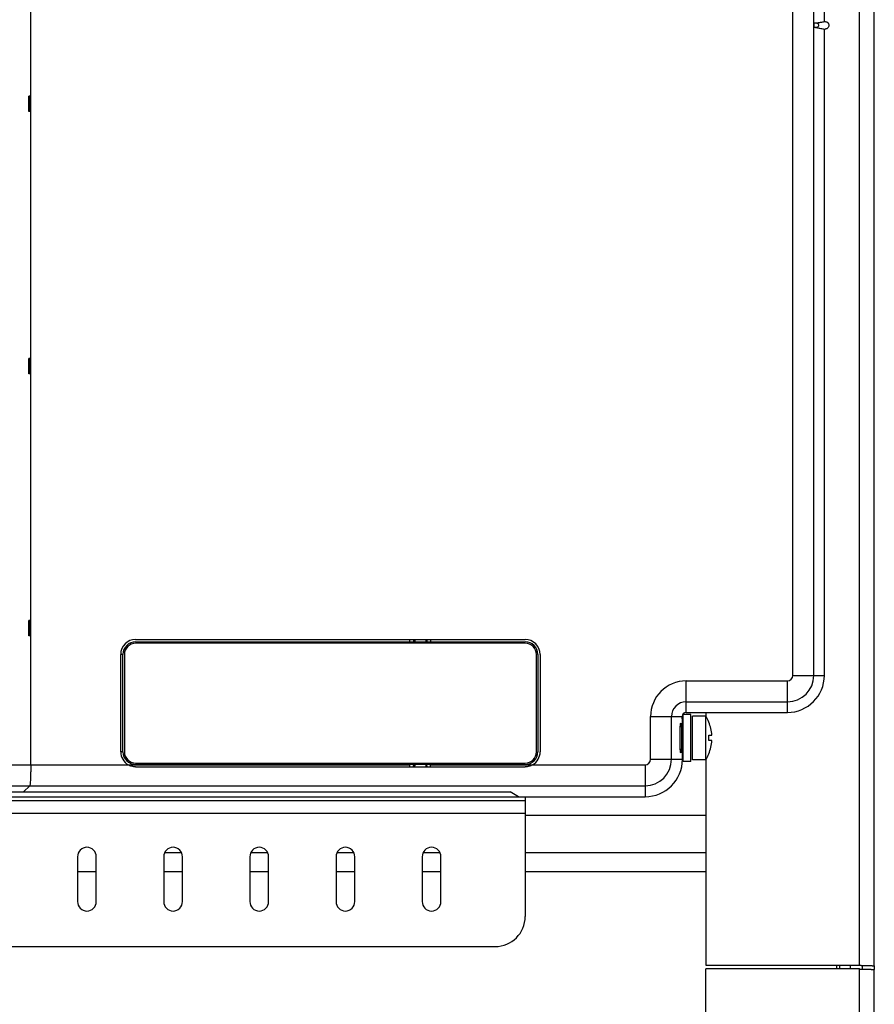
# Model space of a CAD drawing. Units: inches. Extents: x 0 to 34, y 0 to 22.
# Drawn here: x 6 to 7.7, y 14.9 to 16.8 of the extents above; entities that cross this region are included whole.
import ezdxf

# ---------------------------------------------------------------- set-up
doc = ezdxf.new("R2010")
doc.units = ezdxf.units.IN
doc.header["$LTSCALE"] = 1.87
doc.header["$MEASUREMENT"] = 0
doc.layers.get('0').update_dxf_attribs({"linetype": 'CONTINUOUS'})

msp = doc.modelspace()

# ---------------------------------------------------------------- linework, layer by layer
at = {"color": 9, "linetype": 'Continuous'}
for p, q in [((7.6532, 14.9444), (7.6532, 19.6688)), ((7.5219, 15.5158), (7.5219, 19.3189)), ((7.5632, 15.5158), (7.5632, 19.3189)), ((7.5687, 16.8013), (7.5855, 16.8046)), ((7.5687, 16.7932), (7.5855, 16.7899)), ((6.2015, 15.3652), (6.2015, 15.5571)), ((7.5219, 15.5158), (7.584, 15.5158)), ((7.3117, 15.4427), (7.3117, 15.5049)), ((7.3117, 15.5049), (7.511, 15.5049)), ((7.511, 15.4427), (7.511, 15.5049)), ((7.3117, 15.4636), (7.511, 15.4636)), ((7.2414, 15.3504), (7.2414, 15.4346)), ((7.2414, 15.4346), (7.3035, 15.4346)), ((7.2827, 15.3504), (7.2827, 15.4346)), ((5.9755, 15.3395), (6.7673, 15.3395)), ((6.7766, 15.3376), (6.7747, 15.3395)), ((6.8005, 15.3395), (6.7986, 15.3376)), ((6.8079, 15.3395), (7.2305, 15.3395)), ((7.2305, 15.3395), (7.2305, 15.2766)), ((7.2414, 15.3504), (7.3043, 15.3504)), ((4.9864, 15.2983), (7.2305, 15.2983)), ((5.4441, 15.2766), (6.9943, 15.2766)), ((5.4441, 15.2442), (6.9943, 15.2442)), ((7.3502, 15.2397), (6.9943, 15.2397)), ((7.6532, 8.2556), (7.6532, 14.9371)), ((7.6824, 8.2556), (7.6824, 14.936))]:
    msp.add_line(p, q, dxfattribs=at)
at = {"color": 6, "linetype": 'Continuous'}
for p, q in [((7.6824, 14.9433), (7.6824, 19.6688)), ((7.584, 16.8046), (7.584, 19.2997)), ((7.5635, 16.8012), (7.584, 16.8046)), ((7.5687, 16.8013), (7.5635, 16.8012)), ((7.5635, 16.8012), (7.5635, 16.7933)), ((7.5687, 16.7932), (7.5635, 16.7933)), ((7.5635, 16.7933), (7.584, 16.7899)), ((7.584, 16.8046), (7.5855, 16.8046)), ((7.584, 15.5158), (7.584, 16.7899)), ((7.584, 16.7899), (7.5855, 16.7899)), ((6.0163, 16.6272), (6.0163, 16.6573)), ((6.0185, 16.653), (6.0181, 16.653)), ((6.0185, 16.6315), (6.0181, 16.6315)), ((6.0163, 16.1104), (6.0163, 16.1406)), ((6.0199, 16.1362), (6.0181, 16.1362)), ((6.0199, 16.1148), (6.0181, 16.1148)), ((6.0163, 15.5937), (6.0163, 15.6238)), ((6.0199, 15.6195), (6.0181, 15.6195)), ((6.0199, 15.598), (6.0181, 15.598)), ((6.7766, 15.5866), (6.7766, 15.5821)), ((6.7986, 15.5866), (6.7986, 15.5821)), ((7.3035, 15.4303), (7.3035, 15.4346)), ((7.3043, 15.4292), (7.3035, 15.4303)), ((7.3205, 15.439), (7.3057, 15.439)), ((7.3117, 15.4427), (7.511, 15.4427)), ((7.3205, 15.346), (7.3205, 15.439)), ((7.3504, 15.4353), (7.3242, 15.4353)), ((7.3502, 15.4427), (7.3502, 15.4353)), ((7.3504, 15.3497), (7.3504, 15.4353)), ((6.7766, 15.3401), (6.7766, 15.3376)), ((6.7986, 15.3401), (6.7986, 15.3376)), ((7.3205, 15.346), (7.3057, 15.346)), ((7.3504, 15.3497), (7.3242, 15.3497)), ((7.3502, 15.3497), (7.3502, 14.9444)), ((5.5019, 15.2862), (6.9648, 15.2862)), ((6.9809, 15.2766), (6.9648, 15.2862)), ((6.9943, 15.2766), (6.9943, 15.0404)), ((6.1122, 15.1585), (6.1122, 15.0699)), ((6.1491, 15.0699), (6.1491, 15.1585)), ((6.2819, 15.1585), (6.2819, 15.0699)), ((6.3172, 15.1658), (6.2836, 15.1658)), ((6.3189, 15.0699), (6.3189, 15.1585)), ((6.4517, 15.1585), (6.4517, 15.0699)), ((6.487, 15.1658), (6.4533, 15.1658)), ((6.4886, 15.0699), (6.4886, 15.1585)), ((6.6215, 15.1585), (6.6215, 15.0699)), ((6.6568, 15.1658), (6.6231, 15.1658)), ((6.6584, 15.0699), (6.6584, 15.1585)), ((6.7913, 15.1585), (6.7913, 15.0699)), ((6.8266, 15.1658), (6.7929, 15.1658)), ((6.8282, 15.0699), (6.8282, 15.1585)), ((7.3502, 15.1658), (6.9943, 15.1658)), ((6.1491, 15.1289), (6.1122, 15.1289)), ((6.3189, 15.1289), (6.2819, 15.1289)), ((6.4886, 15.1289), (6.4517, 15.1289)), ((6.6584, 15.1289), (6.6215, 15.1289)), ((6.8282, 15.1289), (6.7913, 15.1289)), ((7.3502, 15.1289), (6.9943, 15.1289)), ((5.5032, 14.9813), (6.9352, 14.9813)), ((7.3502, 8.2249), (7.3502, 14.9371)), ((7.6083, 14.9371), (7.6083, 14.9444)), ((7.6142, 14.9371), (7.6142, 14.9444)), ((7.6356, 14.9371), (7.6356, 14.9444))]:
    msp.add_line(p, q, dxfattribs=at)
at = {"color": 7, "linetype": 'Continuous'}
for p, q in [((6.0199, 15.3395), (6.0199, 19.1801)), ((6.0181, 16.6555), (6.0163, 16.6573)), ((6.0199, 16.6573), (6.0163, 16.6573)), ((6.0199, 16.6573), (6.0181, 16.6555)), ((6.0181, 16.6289), (6.0181, 16.6555)), ((6.0181, 16.6555), (6.0185, 16.6555)), ((6.0185, 16.6573), (6.0185, 16.6272)), ((6.0181, 16.6289), (6.0163, 16.6272)), ((6.0199, 16.6272), (6.0163, 16.6272)), ((6.0199, 16.6272), (6.0181, 16.6289)), ((6.0181, 16.6289), (6.0185, 16.6289)), ((6.0181, 16.1388), (6.0163, 16.1406)), ((6.0199, 16.1406), (6.0163, 16.1406)), ((6.0199, 16.1406), (6.0181, 16.1388)), ((6.0181, 16.1122), (6.0181, 16.1388)), ((6.0181, 16.1388), (6.0199, 16.1388)), ((6.0181, 16.1122), (6.0163, 16.1104)), ((6.0199, 16.1104), (6.0163, 16.1104)), ((6.0199, 16.1104), (6.0181, 16.1122)), ((6.0181, 16.1122), (6.0199, 16.1122)), ((6.0181, 15.6221), (6.0163, 15.6238)), ((6.0199, 15.6238), (6.0163, 15.6238)), ((6.0199, 15.6238), (6.0181, 15.6221)), ((6.0181, 15.5955), (6.0181, 15.6221)), ((6.0181, 15.6221), (6.0199, 15.6221)), ((6.0181, 15.5955), (6.0163, 15.5937)), ((6.0199, 15.5937), (6.0163, 15.5937)), ((6.0199, 15.5937), (6.0181, 15.5955)), ((6.0181, 15.5955), (6.0199, 15.5955)), ((6.2266, 15.5866), (6.9943, 15.5866)), ((6.7673, 15.5821), (6.7673, 15.5866)), ((6.7747, 15.5821), (6.7747, 15.5866)), ((6.8005, 15.5866), (6.8005, 15.5821)), ((6.8079, 15.5866), (6.8079, 15.5821)), ((6.2266, 15.5821), (6.9943, 15.5821)), ((6.9943, 15.5792), (6.2266, 15.5792)), ((6.1971, 15.3652), (6.1971, 15.5571)), ((6.1971, 15.3652), (6.1971, 15.5571)), ((6.2015, 15.5571), (6.1971, 15.5571)), ((6.2044, 15.5571), (6.2044, 15.3652)), ((7.0164, 15.3652), (7.0164, 15.5571)), ((7.0193, 15.5571), (7.0193, 15.3652)), ((7.0238, 15.5571), (7.0238, 15.3652)), ((7.3057, 15.346), (7.3057, 15.439)), ((7.3242, 15.3497), (7.3242, 15.4353)), ((7.3043, 15.3504), (7.3043, 15.4292)), ((6.2015, 15.3652), (6.1971, 15.3652)), ((6.2266, 15.343), (6.9943, 15.343)), ((6.9943, 15.3401), (6.2266, 15.3401)), ((6.2266, 15.3356), (6.9943, 15.3356)), ((6.7673, 15.3356), (6.7673, 15.3401)), ((6.7747, 15.3395), (6.7747, 15.3401)), ((6.8005, 15.3401), (6.8005, 15.3395)), ((6.8079, 15.3356), (6.8079, 15.3401)), ((6.0178, 15.2983), (6.0058, 15.2862)), ((6.9943, 15.2766), (7.2305, 15.2766)), ((5.4441, 15.2692), (6.9943, 15.2692)), ((7.3502, 14.9444), (7.6532, 14.9444)), ((7.6532, 14.9371), (7.3502, 14.9371)), ((7.6591, 14.9369), (7.6591, 14.9442)), ((7.6824, 14.9433), (7.6824, 14.936))]:
    msp.add_line(p, q, dxfattribs=at)
for centre, radius, start, end in [((6.2266, 15.5571), 0.0295, 90, 180), ((6.9943, 15.5571), 0.0295, 0, 90), ((6.2266, 15.5571), 0.025, 90, 180), ((6.2266, 15.5571), 0.0221, 90, 180), ((6.9943, 15.5571), 0.025, 0, 90), ((6.9943, 15.5571), 0.0221, 0, 90), ((7.2814, 15.3925), 0.081, 3.7148, 22.5887), ((7.2814, 15.3925), 0.075, 355.9859, 4.0141), ((7.2814, 15.3925), 0.081, 337.4113, 356.2852), ((6.2266, 15.3652), 0.0295, 180, 240.2013), ((6.2266, 15.3652), 0.025, 180, 270), ((6.2266, 15.3652), 0.0221, 180, 270), ((6.9943, 15.3652), 0.0221, 270, 360), ((6.9943, 15.3652), 0.025, 270, 360), ((6.9943, 15.3652), 0.0295, 299.7987, 360), ((7.2305, 15.3504), 0.0738, 270, 360)]:
    msp.add_arc(centre, radius, start, end, dxfattribs=at)
at = {"color": 6, "linetype": 'Continuous'}
for centre, radius, start, end in [((7.511, 15.5158), 0.073, 270, 360), ((7.3117, 15.4346), 0.0082, 90, 180), ((7.2814, 15.3925), 0.0812, 22.5763, 31.8214), ((7.2814, 15.3925), 0.0812, 328.1786, 337.4237), ((6.1306, 15.1585), 0.0185, 0, 180), ((6.3004, 15.1585), 0.0185, 0, 180), ((6.4702, 15.1585), 0.0185, 0, 180), ((6.64, 15.1585), 0.0185, 0, 180), ((6.8098, 15.1585), 0.0185, 0, 180), ((6.1306, 15.0699), 0.0185, 180, 360), ((6.3004, 15.0699), 0.0185, 180, 360), ((6.4702, 15.0699), 0.0185, 180, 360), ((6.64, 15.0699), 0.0185, 180, 360), ((6.8098, 15.0699), 0.0185, 180, 360), ((6.9352, 15.0404), 0.0591, 270, 360)]:
    msp.add_arc(centre, radius, start, end, dxfattribs=at)
at = {"color": 9, "linetype": 'Continuous'}
for centre, radius, start, end in [((7.511, 15.5158), 0.0521, 270, 360), ((7.511, 15.5158), 0.0109, 270, 360), ((7.3117, 15.4346), 0.0703, 90, 180), ((7.3117, 15.4346), 0.0291, 90, 180), ((7.2305, 15.3504), 0.0521, 270, 360), ((7.2305, 15.3504), 0.0109, 270, 360)]:
    msp.add_arc(centre, radius, start, end, dxfattribs=at)
at = {"color": 6, "linetype": 'Continuous'}
for points, knots in [([(7.5687, 16.7932), (7.5692, 16.7932), (7.5702, 16.7934), (7.5716, 16.7942), (7.5726, 16.7954), (7.573, 16.797), (7.5728, 16.7987), (7.5718, 16.8002), (7.5703, 16.8011), (7.5692, 16.8013), (7.5687, 16.8013)], [0, 0, 0, 0, 0.00155521, 0.00305562, 0.00456503, 0.00619736, 0.00794719, 0.00962677, 0.01125616, 0.01293148, 0.01293148, 0.01293148, 0.01293148]), ([(7.5855, 16.8046), (7.5866, 16.8046), (7.5888, 16.8041), (7.5915, 16.802), (7.593, 16.7989), (7.593, 16.7955), (7.5915, 16.7925), (7.5888, 16.7904), (7.5866, 16.7899), (7.5855, 16.7899)], [0, 0, 0, 0, 0.00328227, 0.00659019, 0.00987849, 0.01314625, 0.01644244, 0.01973837, 0.0230077, 0.0230077, 0.0230077, 0.0230077])]:
    msp.add_open_spline(points, degree=3, knots=knots, dxfattribs=at)
at = {"color": 7, "linetype": 'Continuous'}
for points, knots in [([(6.0179, 16.6558), (6.0179, 16.6559), (6.018, 16.6564), (6.018, 16.657), (6.018, 16.6573)], [0, 0, 0, 0, 0.000500312, 0.001525494, 0.001525494, 0.001525494, 0.001525494]), ([(6.018, 16.6272), (6.018, 16.6275), (6.018, 16.628), (6.0179, 16.6285), (6.0179, 16.6287)], [0, 0, 0, 0, 0.001025181, 0.001525494, 0.001525494, 0.001525494, 0.001525494]), ([(6.0179, 16.139), (6.0179, 16.1392), (6.018, 16.1397), (6.018, 16.1402), (6.018, 16.1406)], [0, 0, 0, 0, 0.000500312, 0.001525493, 0.001525493, 0.001525493, 0.001525493]), ([(6.018, 16.1104), (6.018, 16.1108), (6.018, 16.1113), (6.0179, 16.1118), (6.0179, 16.1119)], [0, 0, 0, 0, 0.001025181, 0.001525493, 0.001525493, 0.001525493, 0.001525493]), ([(6.0179, 15.6223), (6.0179, 15.6225), (6.018, 15.623), (6.018, 15.6235), (6.018, 15.6238)], [0, 0, 0, 0, 0.000500312, 0.001525494, 0.001525494, 0.001525494, 0.001525494]), ([(6.018, 15.5937), (6.018, 15.594), (6.018, 15.5945), (6.0179, 15.5951), (6.0179, 15.5952)], [0, 0, 0, 0, 0.001025181, 0.001525494, 0.001525494, 0.001525494, 0.001525494]), ([(7.301, 15.363), (7.3008, 15.3636), (7.3001, 15.3659), (7.3, 15.3708), (7.2996, 15.3783), (7.2995, 15.3876), (7.2995, 15.3974), (7.2996, 15.4066), (7.3, 15.4141), (7.3001, 15.4191), (7.3008, 15.4213), (7.301, 15.4219)], [0, 0, 0, 0, 0.00185516, 0.00699429, 0.01483729, 0.02444414, 0.03466295, 0.04426975, 0.05211267, 0.05725175, 0.05910691, 0.05910691, 0.05910691, 0.05910691]), ([(7.301, 15.4219), (7.3012, 15.4213), (7.3019, 15.4191), (7.302, 15.4141), (7.3024, 15.4066), (7.3025, 15.3974), (7.3025, 15.3876), (7.3024, 15.3783), (7.302, 15.3708), (7.3019, 15.3659), (7.3012, 15.3636), (7.301, 15.363)], [0, 0, 0, 0, 0.00185516, 0.00699429, 0.01483729, 0.02444414, 0.03466295, 0.04426975, 0.05211267, 0.05725175, 0.05910691, 0.05910691, 0.05910691, 0.05910691]), ([(7.3562, 15.3977), (7.3566, 15.3977), (7.3574, 15.3977), (7.3585, 15.3977), (7.3594, 15.3977), (7.3601, 15.3977), (7.3606, 15.3977), (7.3611, 15.3977), (7.3614, 15.3977), (7.3617, 15.3977), (7.3619, 15.3977), (7.3621, 15.3977), (7.3622, 15.3977), (7.3622, 15.3977)], [0, 0, 0, 0, 0.001316778, 0.002382744, 0.003243943, 0.003938014, 0.004495682, 0.004941835, 0.005295039, 0.005569044, 0.00577687, 0.005932036, 0.006045936, 0.006045936, 0.006045936, 0.006045936]), ([(7.3622, 15.3872), (7.3622, 15.3872), (7.3621, 15.3872), (7.3619, 15.3872), (7.3617, 15.3872), (7.3614, 15.3872), (7.3611, 15.3872), (7.3606, 15.3872), (7.3601, 15.3872), (7.3594, 15.3872), (7.3585, 15.3872), (7.3574, 15.3872), (7.3566, 15.3872), (7.3562, 15.3872)], [0, 0, 0, 0, 0.0001139, 0.000269066, 0.000476892, 0.000750896, 0.001104101, 0.001550253, 0.002107922, 0.002801993, 0.003663191, 0.004729158, 0.006045936, 0.006045936, 0.006045936, 0.006045936]), ([(6.2266, 15.3356), (6.224, 15.3356), (6.2189, 15.3363), (6.2141, 15.3383), (6.2119, 15.3395)], [0, 0, 0, 0, 0.00769852, 0.01531279, 0.01531279, 0.01531279, 0.01531279]), ([(6.7735, 15.3356), (6.7736, 15.3357), (6.7743, 15.3369), (6.7747, 15.3383), (6.7747, 15.3395)], [0, 0, 0, 0, 0.000391308, 0.004132021, 0.004132021, 0.004132021, 0.004132021]), ([(6.8017, 15.3356), (6.8016, 15.3357), (6.8009, 15.3369), (6.8005, 15.3383), (6.8005, 15.3395)], [0, 0, 0, 0, 0.000304962, 0.004117001, 0.004117001, 0.004117001, 0.004117001]), ([(7.009, 15.3395), (7.0068, 15.3383), (7.002, 15.3363), (6.9969, 15.3356), (6.9943, 15.3356)], [0, 0, 0, 0, 0.00760962, 0.01531273, 0.01531273, 0.01531273, 0.01531273]), ([(7.6532, 14.9444), (7.6536, 14.9444), (7.6545, 14.9444), (7.6559, 14.9443), (7.6572, 14.9443), (7.6585, 14.9443), (7.6598, 14.9442), (7.6612, 14.9442), (7.6624, 14.9442), (7.6637, 14.9441), (7.665, 14.9441), (7.6662, 14.9441), (7.6674, 14.944), (7.6685, 14.944), (7.6697, 14.944), (7.6708, 14.9439), (7.6718, 14.9439), (7.6728, 14.9439), (7.6738, 14.9438), (7.6747, 14.9438), (7.6756, 14.9438), (7.6765, 14.9437), (7.6773, 14.9437), (7.678, 14.9437), (7.6787, 14.9436), (7.6793, 14.9436), (7.6799, 14.9436), (7.6804, 14.9435), (7.6809, 14.9435), (7.6813, 14.9435), (7.6816, 14.9434), (7.6819, 14.9434), (7.6821, 14.9434), (7.6822, 14.9434), (7.6823, 14.9433), (7.6824, 14.9433), (7.6824, 14.9433)], [0, 0, 0, 0, 0.00135034, 0.00269777, 0.00403947, 0.00537269, 0.00669489, 0.00800261, 0.00929114, 0.01056029, 0.01180761, 0.01303043, 0.01422562, 0.01539085, 0.01652407, 0.01762181, 0.01868168, 0.0197014, 0.02067885, 0.02161205, 0.02249905, 0.02333811, 0.02412745, 0.0248654, 0.02554987, 0.02617995, 0.02675455, 0.02727237, 0.02773221, 0.0281331, 0.02847418, 0.02875485, 0.02897472, 0.02913376, 0.02923284, 0.02927805, 0.02927805, 0.02927805, 0.02927805]), ([(7.6532, 14.9371), (7.6536, 14.9371), (7.6545, 14.937), (7.6558, 14.937), (7.6571, 14.937), (7.6584, 14.9369), (7.6597, 14.9369), (7.6609, 14.9369), (7.6622, 14.9368), (7.6634, 14.9368), (7.6646, 14.9368), (7.6658, 14.9368), (7.667, 14.9367), (7.6681, 14.9367), (7.6692, 14.9367), (7.6703, 14.9366), (7.6714, 14.9366), (7.6724, 14.9366), (7.6733, 14.9365), (7.6743, 14.9365), (7.6752, 14.9365), (7.676, 14.9364), (7.6768, 14.9364), (7.6775, 14.9364), (7.6782, 14.9363), (7.6789, 14.9363), (7.6795, 14.9363), (7.68, 14.9363), (7.6805, 14.9362), (7.6809, 14.9362), (7.6813, 14.9362), (7.6816, 14.9361), (7.6819, 14.9361), (7.6821, 14.9361), (7.6823, 14.936), (7.6823, 14.936), (7.6824, 14.936), (7.6824, 14.936)], [0, 0, 0, 0, 0.00131177, 0.00262086, 0.00392468, 0.00522072, 0.00650667, 0.00777918, 0.00903425, 0.01027162, 0.0114889, 0.01268369, 0.01385301, 0.01499509, 0.01610788, 0.01718801, 0.01823323, 0.01924139, 0.02021052, 0.02113874, 0.02202424, 0.02286536, 0.02366054, 0.02440816, 0.02510671, 0.02575429, 0.02635001, 0.02689316, 0.02738249, 0.02781695, 0.02819561, 0.02851772, 0.02878274, 0.02899036, 0.02914058, 0.02923429, 0.0292774, 0.0292774, 0.0292774, 0.0292774])]:
    msp.add_open_spline(points, degree=3, knots=knots, dxfattribs=at)
for points in [[(7.3562, 15.4236), (7.3562, 15.4236), (7.3563, 15.4236), (7.3563, 15.4236)], [(7.3562, 15.3613), (7.3562, 15.3613), (7.3563, 15.3613), (7.3563, 15.3613)], [(6.0199, 15.3395), (6.0199, 15.3369), (6.0199, 15.3343), (6.0199, 15.3317)], [(6.0195, 15.3172), (6.0195, 15.3152), (6.0194, 15.3131), (6.0193, 15.3111)], [(6.0197, 15.3242), (6.0197, 15.3219), (6.0196, 15.3196), (6.0195, 15.3172)], [(6.0199, 15.3317), (6.0198, 15.3292), (6.0198, 15.3267), (6.0197, 15.3242)], [(6.0182, 15.2994), (6.0181, 15.299), (6.018, 15.2986), (6.0178, 15.2983)], [(6.0186, 15.302), (6.0185, 15.3011), (6.0185, 15.3002), (6.0182, 15.2994)], [(6.019, 15.3059), (6.0189, 15.3046), (6.0188, 15.3033), (6.0186, 15.302)], [(6.0193, 15.3111), (6.0192, 15.3094), (6.0191, 15.3076), (6.019, 15.3059)]]:
    msp.add_open_spline(points, degree=3, dxfattribs=at)
at = {"color": 6, "linetype": 'Continuous'}
for points in [[(6.7764, 15.3356), (6.7765, 15.3362), (6.7766, 15.3369), (6.7766, 15.3376)], [(6.7986, 15.3376), (6.7986, 15.3369), (6.7987, 15.3362), (6.7988, 15.3356)], [(6.0197, 15.3242), (6.0197, 15.3219), (6.0196, 15.3196), (6.0195, 15.3172)], [(6.0182, 15.2994), (6.0182, 15.299), (6.0181, 15.2985), (6.0178, 15.2983)], [(6.0186, 15.302), (6.0185, 15.3011), (6.0184, 15.3003), (6.0182, 15.2994)], [(6.019, 15.3059), (6.0189, 15.3046), (6.0188, 15.3033), (6.0186, 15.302)], [(6.0193, 15.3111), (6.0192, 15.3094), (6.0191, 15.3076), (6.019, 15.3059)]]:
    msp.add_open_spline(points, degree=3, dxfattribs=at)

doc.saveas('drawing.dxf')
